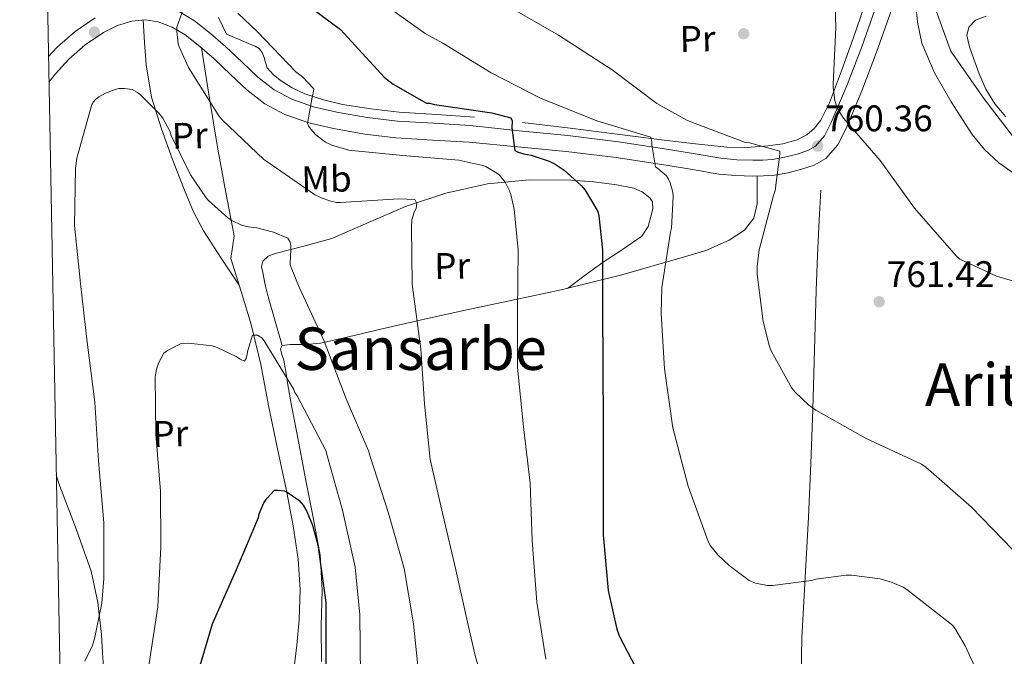
# Model space of a CAD drawing. Extents: x 627549 to 634437, y 752959 to 757716.
# Drawn here: x 627549 to 627816, y 757004 to 757177 of the extents above; entities that cross this region are included whole.
import ezdxf
from ezdxf.enums import TextEntityAlignment as Align

# ---------------------------------------------------------------- set-up
doc = ezdxf.new("R2010")
doc.units = 0
doc.header["$MEASUREMENT"] = 0
doc.linetypes.add('DGN Style 3', pattern=[110.84668, 79.1762, -31.67048])
for name, color, linetype in [('Nivel 11', 7, 'Continuous'), ('Nivel 21', 7, 'Continuous'), ('Nivel 36', 7, 'Continuous'), ('Nivel 37', 7, 'Continuous'), ('Nivel 4', 7, 'Continuous'), ('Nivel 41', 7, 'Continuous'), ('Nivel 45', 7, 'Continuous'), ('Nivel 5', 7, 'Continuous'), ('Nivel 61', 7, 'Continuous'), ('Nivel 7', 7, 'Continuous')]:
    doc.layers.add(name, color=color, linetype=linetype)
doc.styles.add('Style-arial', font='arial.shx', dxfattribs={"bigfont": 'arialbig.shx'})
doc.styles.add('Style-arialn', font='arialn.shx', dxfattribs={"bigfont": 'arialnbig.shx'})
doc.styles.add('Style-times', font='times.shx', dxfattribs={"bigfont": 'timesbig.shx'})

# ---------------------------------------------------------------- blocks, each defined once
blk = doc.blocks.new('5PATER_6')
at = {"layer": 'Nivel 7', "linetype": 'Continuous', "lineweight": 0}
h = blk.add_hatch(color=53, dxfattribs=at)
edge = h.paths.add_edge_path()
edge.add_ellipse((0, 0), major_axis=(-1.07, -1.13), ratio=0.999511, start_angle=0, end_angle=360)
blk = doc.blocks.new('5PATER_9')
at = {"layer": 'Nivel 7', "linetype": 'Continuous', "lineweight": 0}
h = blk.add_hatch(color=53, dxfattribs=at)
edge = h.paths.add_edge_path()
edge.add_ellipse((0, 0), major_axis=(-1.31, -0.85), ratio=0.999264, start_angle=0, end_angle=360)

msp = doc.modelspace()

# ---------------------------------------------------------------- linework, layer by layer
at = {"layer": 'Nivel 11', "color": 142, "linetype": 'DGN Style 3', "lineweight": 13}
msp.add_polyline3d([(627606.587, 757112.142, 732.306), (627609.339, 757103.214, 731.442), (627612.091, 757094.286, 730.578), (627614.672, 757083.376, 729.381), (627616.763, 757072.334, 728.274), (627619.26, 757060.532, 727.398), (627621.731, 757048.833, 725), (627621.755, 757048.718, 724.977), (627623.466, 757039.724, 723.484), (627624.827, 757030.67, 722.55), (627625.334, 757022.423, 722.064), (627625.083, 757014.158, 721.806), (627624.496, 757007.333, 721.693), (627623.675, 757000.526, 721.609)], dxfattribs=at)
at = {"layer": 'Nivel 21', "color": 7, "linetype": 'Continuous', "lineweight": 0}
for points in [[(627592.665, 757179.008, 738.636), (627596.754, 757176.569, 739.346), (627601.107, 757173.139, 739.956), (627605.166, 757169.654, 740.498), (627609.653, 757165.345, 740.97), (627613.9, 757161.299, 741.522), (627618.298, 757157.925, 742.326), (627623.075, 757155.36, 743.186), (627628.995, 757153.307, 744.188), (627635.342, 757151.862, 745.17), (627643.537, 757150.36, 746.163), (627651.726, 757149.378, 747.154), (627661.507, 757148.81, 748.498), (627671.427, 757148.234, 749.842), (627684.686, 757146.732, 751.334), (627697.869, 757145.481, 752.826), (627711.587, 757143.752, 754.887), (627725.21, 757141.677, 757.05), (627732.369, 757140.486, 757.776), (627739.357, 757139.33, 758.458), (627743.644, 757138.929, 759.148), (627748.001, 757138.787, 759.802), (627750.711, 757138.821, 759.972), (627753.315, 757139.015, 760.122), (627756.635, 757139.592, 760.502), (627760.003, 757140.473, 760.89), (627762.87, 757141.392, 761.185), (627765.02, 757142.645, 761.274), (627767.411, 757145.388, 760.898), (627769.268, 757149.032, 760.442), (627773.537, 757159.215, 759.964), (627777.522, 757169.576, 759.354), (627781.714, 757181.396, 758.137)], [(627557.171, 757166.937, 737.387), (627559.5, 757169.481, 737.298), (627564.357, 757173.721, 737.452), (627569.797, 757177.393, 737.682)]]:
    msp.add_polyline3d(points, dxfattribs=at)
at = {"layer": 'Nivel 21', "color": 7, "linetype": 'DGN Style 3', "lineweight": 0}
msp.add_polyline3d([(627557.302, 757159.922, 737.576), (627559.048, 757162.252, 737.45), (627562.683, 757166.222, 737.298), (627567.135, 757170.109, 737.452), (627572.091, 757173.454, 737.682), (627575.847, 757175.319, 737.622), (627579.771, 757176.526, 737.554), (627583.331, 757176.889, 737.646), (627586.875, 757176.334, 737.938), (627590.681, 757174.896, 738.636), (627594.171, 757172.814, 739.346), (627598.217, 757169.626, 739.956), (627602.107, 757166.286, 740.498), (627606.509, 757162.058, 740.97), (627610.939, 757157.838, 741.522), (627615.822, 757154.092, 742.326), (627621.243, 757151.182, 743.186), (627627.741, 757148.928, 744.188), (627634.427, 757147.406, 745.17), (627642.856, 757145.861, 746.163), (627651.323, 757144.846, 747.154), (627661.243, 757144.27, 748.498), (627671.163, 757143.694, 749.842), (627684.28, 757142.45, 751.334), (627697.397, 757141.205, 752.826), (627710.994, 757139.491, 754.887), (627724.533, 757137.429, 757.05), (627731.665, 757136.242, 757.776), (627738.805, 757135.061, 758.458), (627743.374, 757134.634, 759.148), (627747.957, 757134.485, 759.802), (627750.898, 757134.521, 759.972), (627753.845, 757134.741, 760.122), (627757.549, 757135.385, 760.502), (627761.205, 757136.341, 760.89), (627764.63, 757137.439, 761.185), (627767.797, 757139.285, 761.274), (627771.003, 757142.962, 760.898), (627773.173, 757147.221, 760.442), (627777.529, 757157.611, 759.964), (627781.557, 757168.085, 759.354), (627785.78, 757179.99, 758.137)], dxfattribs=at)
at = {"layer": 'Nivel 36', "color": 92, "linetype": 'Continuous', "lineweight": 0}
for points in [[(627786.727, 757206.979, 756.875), (627783.349, 757195.669, 758.01), (627779.299, 757183.718, 758.833), (627775.157, 757171.797, 759.61), (627772.02, 757163.075, 760.156), (627768.757, 757154.389, 760.698), (627766.428, 757149.624, 761), (627764.765, 757147.516, 761.142), (627762.613, 757145.685, 761.274), (627760.067, 757144.306, 761.341), (627756.114, 757143.214, 761.264), (627752.053, 757142.741, 761.082), (627746.507, 757142.25, 760.802), (627740.981, 757142.293, 760.378), (627732.464, 757143.203, 759.501), (627723.957, 757144.213, 755.938), (627720.441, 757144.665, 755), (627711.214, 757145.851, 754.709), (627698.485, 757147.477, 755.706), (627685.559, 757149.036, 753.607)], [(627791.699, 757185.677, 756.854), (627792.629, 757176.213, 757.05), (627793.806, 757170.546, 757.169), (627797.277, 757162.48, 757.34), (627801.717, 757154.645, 757.498), (627807.469, 757145.732, 757.56), (627810.825, 757141.717, 757.552), (627814.709, 757138.069, 757.562), (627822.236, 757132.78, 757.721)], [(627672.629, 757150.485, 751.418), (627662.399, 757151.214, 750.102), (627652.149, 757151.829, 748.858), (627644.487, 757152.725, 748.023), (627636.853, 757153.941, 747.194), (627631.655, 757155.131, 746.028), (627626.613, 757156.821, 744.89), (627623.215, 757158.462, 744.563), (627619.957, 757160.533, 744.378), (627618.011, 757162.016, 744.303), (627616.437, 757163.861, 744.25), (627615.967, 757165.251, 744.247), (627615.605, 757166.677, 744.25), (627615.061, 757167.983, 744.214), (627614.261, 757169.045, 744.122), (627613.158, 757169.681, 743.727), (627611.957, 757170.197, 743.354), (627608.693, 757171.573, 743.162), (627605.429, 757172.949, 742.97), (627603.253, 757177.525, 742.97)], [(627816.56, 757150.556, 754.457), (627813.583, 757154.108, 754.692), (627811.125, 757158.101, 754.874), (627809.323, 757162.258, 754.945), (627807.797, 757166.485, 754.746), (627806.747, 757169.522, 754.378), (627806.005, 757172.565, 753.914), (627806.552, 757174.888, 753.541), (627808.373, 757176.725, 753.146), (627811.195, 757177.826, 752.611)], [(627608.806, 757104.943, 731.609), (627603.984, 757112.286, 732.79), (627599.163, 757119.63, 733.97), (627596.359, 757125.019, 734.455), (627594.043, 757130.702, 734.738), (627590.76, 757138.959, 735.361), (627587.771, 757147.342, 735.954), (627585.127, 757155.886, 736.438), (627583.611, 757164.622, 736.914), (627583.214, 757170.73, 737.274), (627582.817, 757176.837, 737.633)], [(627598.615, 757169.284, 740.011), (627600.841, 757155.561, 739.166), (627603.067, 757141.838, 738.322), (627605.241, 757130.025, 736.858), (627607.483, 757118.286, 734.93), (627606.587, 757112.142, 732.306)], [(627620.469, 757088.597, 732.602), (627618.581, 757095.157, 733.082), (627616.693, 757101.717, 733.562), (627615.893, 757105.03, 733.724), (627615.221, 757108.373, 733.882), (627614.926, 757109.915, 734.014), (627615.221, 757111.445, 734.202), (627616.723, 757112.793, 734.49), (627618.613, 757113.493, 734.778), (627626.32, 757115.472, 735.9), (627633.909, 757117.589, 737.018), (627643.903, 757121.917, 738.389), (627653.941, 757126.229, 739.898), (627664.865, 757129.875, 742.103), (627676.085, 757132.437, 744.442), (627687.41, 757133.445, 746.594), (627698.741, 757133.397, 748.73), (627704.951, 757132.957, 749.857), (627711.157, 757132.117, 750.906), (627715.799, 757131.202, 751.375), (627718.012, 757130.234, 751.523), (627720.117, 757128.597, 751.738), (627720.809, 757127.492, 751.918), (627720.919, 757125.661, 752.266), (627720.501, 757123.861, 752.57), (627719.641, 757120.847, 752.814), (627717.941, 757118.229, 752.634), (627712.688, 757114.557, 751.255), (627707.445, 757111.189, 749.882), (627702.601, 757107.619, 748.997), (627697.758, 757104.049, 748.112)], [(627749.141, 757134.499, 759.87), (627749.157, 757130.716, 759.612), (627749.173, 757126.933, 759.354), (627748.312, 757123.078, 759.057), (627745.717, 757119.829, 758.714), (627741.612, 757117.085, 758.209), (627735.304, 757114.344, 757.169), (627728.821, 757112.405, 755.834), (627712.54, 757107.759, 751.777), (627696.117, 757103.637, 747.706), (627683.306, 757100.968, 745.035), (627670.517, 757098.261, 742.33), (627658.257, 757095.519, 739.328), (627646.005, 757092.757, 736.25), (627638.462, 757090.936, 734.538), (627630.837, 757089.173, 733.178), (627626.77, 757088.863, 732.95), (627622.645, 757088.853, 732.156), (627620.469, 757088.597, 731.735), (627620.061, 757087.648, 731.536), (627620.398, 757086.14, 731.239), (627620.917, 757084.629, 730.931), (627621.709, 757079.852, 730), (627621.942, 757078.446, 729.733), (627623.029, 757072.277, 728.715), (627624.98, 757062.13, 727.484), (627626.933, 757051.989, 726.627), (627628.907, 757041.895, 725.94), (627630.773, 757031.701, 725.222), (627630.927, 757028.939, 725), (627631.307, 757022.136, 724.437), (627631.093, 757012.565, 723.668), (627631.145, 757002.868, 722.916)], [(627760.891, 756989.271, 750.885), (627761.333, 757009.301, 753.338), (627762.232, 757025.654, 755.269), (627763.125, 757042.005, 757.178), (627763.734, 757056.604, 758.846), (627764.277, 757071.253, 760.314), (627764.71, 757087.38, 761.187), (627765.173, 757103.509, 761.466), (627765.556, 757113.046, 761.617), (627766.005, 757122.581, 761.594), (627766.417, 757130.651, 761.42)], [(627559.283, 757053.483, 737.483), (627559.995, 757051.15, 737.298), (627564.462, 757039.319, 736.465), (627568.763, 757027.406, 735.634), (627570.544, 757018.895, 734.698), (627571.579, 757010.254, 733.65), (627571.84, 757005.234, 733.382), (627572.155, 757000.206, 733.074), (627573.73, 756994.587, 732.053), (627576.315, 756989.262, 730.642), (627579.491, 756984.31, 729.002), (627583.611, 756980.174, 727.122), (627585.812, 756978.952, 725.904), (627588.219, 756978.83, 724.754), (627591.01, 756979.588, 724.159), (627593.851, 756980.366, 723.858), (627597.588, 756981.324, 723.783), (627601.339, 756981.838, 723.538), (627605.952, 756981.746, 722.772), (627610.565, 756981.655, 722.006)]]:
    msp.add_polyline3d(points, dxfattribs=at)
at = {"layer": 'Nivel 4', "color": 30, "linetype": 'Continuous', "lineweight": 30, "flags": 128}
for points, elevation in [([(627626.149, 757181.692), (627636.293, 757174.268), (627637.285, 757173.18), (627648.101, 757161.308), (627650.597, 757159.388), (627659.589, 757154.268), (627660.389, 757154.236), (627661.733, 757153.884), (627677.253, 757151.676), (627682.437, 757150.268), (627682.821, 757149.436), (627682.757, 757147.612), (627683.493, 757141.436), (627684.421, 757140.988), (627685.925, 757140.508), (627687.973, 757140.124), (627692.805, 757138.524), (627694.469, 757137.692), (627696.901, 757136.06), (627701.541, 757131.932), (627702.565, 757130.684), (627705.989, 757124.924), (627706.277, 757123.74), (627707.269, 757114.46), (627707.269, 757099.196), (627707.333, 757082.684), (627707.429, 757067.452), (627707.429, 757052.22), (627707.429, 757037.212), (627708.805, 757022.172), (627711.141, 757011.676), (627711.813, 757009.884), (627716.261, 757001.404)], 750), ([(627597.234, 756998.428), (627601.65, 757013.084), (627608.146, 757027.804), (627614.034, 757041.98), (627614.258, 757042.94), (627615.506, 757045.948), (627616.402, 757047.196), (627618.45, 757049.308), (627619.346, 757049.372), (627621.01, 757049.18), (627621.874, 757048.764), (627624.978, 757046.652), (627626.194, 757045.244), (627627.154, 757043.58), (627628.722, 757039.836), (627630.162, 757034.524), (627632.306, 757018.876), (627632.306, 757017.692), (627632.306, 757002.012)], 725)]:
    msp.add_lwpolyline(points, dxfattribs=dict(at, elevation=elevation))
at = {"layer": 'Nivel 5', "color": 30, "linetype": 'Continuous', "lineweight": 0, "flags": 128}
for points, elevation in [([(627770.501, 757174.78), (627770.085, 757190.012)], 760), ([(627837.253, 757131.516), (627825.925, 757137.98), (627821.765, 757141.276), (627820.741, 757142.332), (627810.565, 757155.548), (627801.669, 757168.38), (627801.189, 757169.564), (627796.005, 757184.156)], 755), ([(627646.373, 757182.364), (627659.237, 757173.116), (627664.037, 757170.492), (627677.093, 757162.492), (627690.501, 757155.612), (627705.765, 757149.5), (627720.357, 757145.02), (627720.645, 757143.804), (627720.645, 757142.94), (627721.605, 757137.02), (627722.277, 757136.572), (627724.613, 757134.524), (627725.189, 757133.628), (627725.605, 757132.7), (627726.373, 757130.14), (627726.469, 757128.956), (627725.957, 757120.38), (627725.733, 757119.324), (627723.365, 757104.284), (627723.173, 757097.276), (627724.037, 757082.236), (627726.309, 757066.204), (627730.469, 757050.396), (627735.877, 757035.388), (627736.549, 757034.3), (627738.533, 757031.836), (627741.573, 757028.892), (627747.045, 757024.828), (627748.741, 757024.124), (627751.973, 757023.548), (627753.349, 757023.548), (627763.941, 757024.86), (627765.125, 757025.18), (627773.285, 757026.3), (627774.789, 757026.3), (627782.501, 757025.276), (627785.765, 757024.348), (627788.741, 757023.068), (627789.733, 757022.46), (627802.181, 757012.636), (627803.045, 757011.516), (627805.541, 757007.132), (627812.005, 756993.02)], 755), ([(627681.317, 757180.732), (627695.333, 757172.668), (627709.861, 757163.292), (627721.957, 757154.172), (627730.085, 757149.628), (627731.237, 757149.18), (627745.733, 757143.676), (627747.141, 757143.484), (627755.365, 757141.276), (627755.365, 757140.412), (627754.021, 757130.588), (627753.605, 757129.244), (627749.765, 757114.46), (627749.189, 757109.948), (627749.189, 757107.932), (627750.789, 757095.036), (627752.517, 757088.252), (627753.029, 757086.94), (627758.565, 757076.988), (627759.461, 757075.9), (627763.205, 757072.38), (627765.125, 757071.004), (627778.757, 757063.388), (627793.733, 757056.38), (627794.853, 757055.612), (627807.237, 757044.7), (627818.469, 757033.148)], 760), ([(627593.793, 757179.924), (627591.969, 757174.868), (627591.937, 757173.78), (627592.289, 757170.388), (627592.545, 757169.556), (627595.105, 757163.892), (627603.297, 757150.868), (627604.193, 757149.78), (627615.553, 757138.996), (627616.641, 757138.228), (627629.281, 757129.492), (627631.009, 757128.596), (627633.665, 757127.668), (627635.201, 757127.38), (627636.289, 757127.348), (627652.065, 757128.372), (627656.449, 757128.116), (627656.993, 757127.028), (627656.833, 757125.748), (627656.289, 757124.692), (627655.585, 757122.644), (627655.489, 757120.596), (627655.713, 757105.3), (627655.841, 757104.436), (627658.017, 757087.7), (627659.009, 757072.724), (627660.577, 757057.684), (627664.033, 757042.74), (627667.585, 757027.764), (627670.881, 757012.788), (627672.805, 757004.54), (627677.253, 756988.636)], 740), ([(627608.481, 757178.708), (627613.793, 757173.588), (627624.225, 757162.804), (627626.017, 757161.364), (627629.025, 757158.164), (627628.929, 757157.012), (627628.577, 757155.924), (627627.329, 757148.756), (627627.713, 757147.956), (627628.673, 757146.644), (627629.601, 757145.684), (627632.193, 757143.7), (627633.985, 757142.9), (627638.593, 757141.524), (627639.393, 757141.396), (627653.221, 757140.06), (627668.389, 757138.844), (627674.853, 757137.404), (627675.653, 757137.084), (627678.661, 757135.292), (627679.333, 757134.716), (627680.869, 757132.86), (627682.117, 757130.524), (627682.469, 757129.532), (627683.365, 757125.5), (627684.389, 757114.428), (627684.261, 757097.82), (627684.293, 757082.588), (627685.893, 757066.524), (627687.653, 757051.26), (627688.229, 757035.708), (627689.509, 757019.004), (627691.941, 757003.516)], 745), ([(627828.869, 757103.036), (627814.021, 757107.388), (627804.133, 757111.932), (627803.141, 757112.86), (627791.781, 757125.756), (627782.501, 757138.748), (627772.581, 757150.204), (627771.237, 757152.252), (627770.757, 757153.276), (627770.245, 757154.972), (627769.733, 757158.524), (627769.733, 757159.388), (627770.501, 757174.78)], 760), ([(627567.009, 757002.996), (627568.993, 757007.06), (627569.665, 757009.044), (627571.649, 757018.74), (627572.161, 757025.428), (627572.161, 757040.5), (627570.721, 757057.332), (627569.729, 757073.236), (627567.681, 757089.428), (627565.857, 757105.332), (627564.193, 757121.076), (627564.481, 757136.596), (627564.897, 757139.348), (627568.897, 757153.94), (627569.345, 757154.612), (627569.889, 757155.22), (627570.817, 757155.988), (627572.641, 757157.012), (627575.201, 757158.004), (627576.257, 757158.228), (627577.729, 757158.26), (627579.873, 757157.94), (627581.281, 757157.172), (627581.985, 757156.628), (627587.201, 757151.444), (627588.161, 757150.164), (627590.049, 757146.644), (627590.433, 757145.524), (627595.681, 757134.836), (627599.873, 757128.596), (627600.513, 757127.86), (627605.793, 757123.156), (627606.849, 757122.452), (627609.441, 757121.172), (627611.233, 757120.724), (627613.633, 757120.436), (627618.177, 757119.284), (627621.985, 757117.652), (627622.529, 757116.756), (627622.849, 757115.796), (627622.849, 757114.1), (627622.721, 757113.172), (627622.689, 757110.548), (627622.913, 757109.716), (627625.089, 757104.404), (627631.905, 757089.78), (627637.825, 757074.132), (627643.873, 757060.052), (627644.385, 757058.196), (627649.313, 757043.124), (627653.505, 757028.116), (627656.065, 757013.14), (627657.633, 756998.164)], 735), ([(627584.225, 757001.204), (627586.785, 757017.716), (627587.585, 757034.068), (627587.553, 757049.108), (627586.273, 757064.532), (627586.113, 757079.956), (627586.433, 757082.164), (627586.977, 757083.764), (627588.449, 757086.484), (627589.409, 757087.252), (627593.089, 757089.14), (627595.105, 757089.204), (627601.505, 757088.5), (627602.849, 757088.052), (627608.001, 757085.588), (627609.121, 757084.852), (627610.305, 757084.276), (627610.689, 757085.044), (627611.041, 757086.26), (627611.169, 757087.188), (627612.417, 757091.412), (627613.793, 757091.348), (627615.009, 757090.676), (627615.617, 757089.876), (627623.649, 757076.66), (627623.937, 757075.86), (627624.513, 757074.9), (627632.289, 757060.116), (627632.801, 757058.356), (627636.833, 757043.892), (627640.289, 757028.436), (627641.537, 757015.572), (627641.729, 756998.836)], 730)]:
    msp.add_lwpolyline(points, dxfattribs=dict(at, elevation=elevation))
at = {"layer": 'Nivel 61', "color": 7, "linetype": 'Continuous', "lineweight": 0, "flags": 128}
msp.add_lwpolyline([(627635.46, 752959.19), (627592.43, 755272.62), (627549.37, 757586.06), (630947.99, 757650.06), (634346.64, 757715.79), (634392.01, 755402.38), (634437.34, 753088.98), (631036.4, 753023.23)], close=True, dxfattribs=at)

# ---------------------------------------------------------------- block references
at = {"layer": 'Nivel 7', "color": 53, "linetype": 'Continuous', "lineweight": 0}
for name, p in [('5PATER_6', (627569.601, 757173.524, 737.04)), ('5PATER_9', (627745.509, 757173.084, 762.952)), ('5PATER_9', (627765.605, 757142.652, 760.36)), ('5PATER_9', (627782.245, 757100.412, 761.416))]:
    msp.add_blockref(name, p, dxfattribs=at)

# ---------------------------------------------------------------- texts
at = {"layer": 'Nivel 37', "color": 92, "linetype": 'Continuous', "lineweight": 0, "style": 'Style-arialn'}
for s, rotation, p in [('Pr', 0.98887, (627733.045, 757171.734, 762.565)), ('Pr', 1.45912, (627595.452, 757145.487, 736.582)), ('Mb', 0.98887, (627632.503, 757133.717, 741.832)), ('Pr', 0.98887, (627666.549, 757110.166, 741.8)), ('Pr', 1.45912, (627590.204, 757064.655, 729.701))]:
    msp.add_text(s, height=7, rotation=rotation, dxfattribs=at).set_placement(p, align=Align.MIDDLE_CENTER)
at = {"layer": 'Nivel 41', "color": 7, "linetype": 'Continuous', "lineweight": 0, "style": 'Style-arial'}
for s, p in [('760.36', (627767.59, 757146.652, 760.36)), ('761.42', (627784.296, 757104.412, 761.416))]:
    msp.add_text(s, height=7, dxfattribs=at).set_placement(p)
at = {"layer": 'Nivel 45', "color": 7, "linetype": 'Continuous', "lineweight": 0, "style": 'Style-times'}
for s, p in [('Sansarbe', (627658.017, 757087.7, 740)), ('Aritzeta', (627823.034, 757077.959, 513.311))]:
    msp.add_text(s, height=11.5, dxfattribs=at).set_placement(p, align=Align.MIDDLE_CENTER)

doc.saveas('drawing.dxf')
